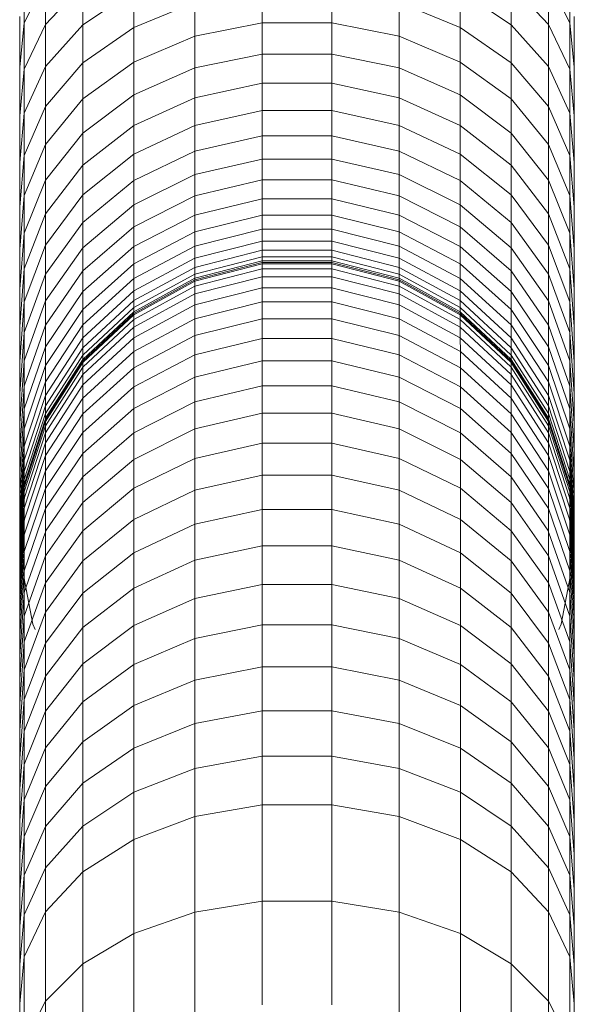
# Model space of a CAD drawing. Units: millimetres. Extents: x -3130 to 6950, y -3165 to 3963.
# Drawn here: x 4564 to 4606, y 1148 to 1223 of the extents above; entities that cross this region are included whole.
import ezdxf

# ---------------------------------------------------------------- set-up
doc = ezdxf.new("R2010")
doc.units = ezdxf.units.MM
doc.layers.add('A-GENM', color=13, linetype='Continuous', lineweight=9)
doc.layers.add('G-IMPT', color=8, linetype='Continuous', lineweight=9)

# ---------------------------------------------------------------- blocks, each defined once
blk = doc.blocks.new('D- Parallerbar - 13_DWG-421161-South')
at = {"layer": 'G-IMPT'}
for p, q in [((-301.604, 1226.5), (-301.604, 1222.847)), ((-260.092, 1226.5), (-260.092, 1222.847)), ((-299.967, 1226.055), (-301.604, 1222.847)), ((-299.967, 1226.055), (-299.967, 1222.728)), ((-297.129, 1225.737), (-299.967, 1222.728)), ((-297.129, 1225.737), (-297.129, 1222.705)), ((-283.496, 1225.362), (-283.496, 1222.854)), ((-278.2, 1225.362), (-278.2, 1222.854)), ((-261.729, 1222.728), (-264.567, 1225.737)), ((-264.567, 1225.737), (-264.567, 1222.705)), ((-260.092, 1222.847), (-261.729, 1226.055)), ((-261.729, 1226.055), (-261.729, 1222.728)), ((-293.268, 1225.269), (-297.129, 1222.705)), ((-293.268, 1225.269), (-293.268, 1222.498)), ((-264.567, 1222.705), (-268.428, 1225.269)), ((-268.428, 1225.269), (-268.428, 1222.498)), ((-288.627, 1224.387), (-293.268, 1222.498)), ((-288.627, 1224.387), (-288.627, 1221.838)), ((-268.428, 1222.498), (-273.069, 1224.387)), ((-273.069, 1224.387), (-273.069, 1221.838)), ((-301.937, 1223.332), (-301.937, 1219.481)), ((-259.759, 1223.332), (-259.759, 1219.481)), ((-301.604, 1222.847), (-301.937, 1219.481)), ((-301.604, 1222.847), (-301.604, 1219.338)), ((-299.967, 1222.728), (-301.604, 1219.338)), ((-299.967, 1222.728), (-299.967, 1219.542)), ((-297.129, 1222.705), (-299.967, 1219.542)), ((-297.129, 1222.705), (-297.129, 1219.815)), ((-293.268, 1222.498), (-297.129, 1219.815)), ((-293.268, 1222.498), (-293.268, 1219.869)), ((-283.496, 1222.854), (-288.627, 1221.838)), ((-278.2, 1222.854), (-283.496, 1222.854)), ((-283.496, 1222.854), (-283.496, 1220.485)), ((-273.069, 1221.838), (-278.2, 1222.854)), ((-278.2, 1222.854), (-278.2, 1220.485)), ((-264.567, 1219.815), (-268.428, 1222.498)), ((-268.428, 1222.498), (-268.428, 1219.869)), ((-261.729, 1219.542), (-264.567, 1222.705)), ((-264.567, 1222.705), (-264.567, 1219.815)), ((-260.092, 1219.338), (-261.729, 1222.728)), ((-261.729, 1222.728), (-261.729, 1219.542)), ((-259.759, 1219.481), (-260.092, 1222.847)), ((-260.092, 1222.847), (-260.092, 1219.338)), ((-288.627, 1221.838), (-293.268, 1219.869)), ((-288.627, 1221.838), (-288.627, 1219.429)), ((-268.428, 1219.869), (-273.069, 1221.838)), ((-273.069, 1221.838), (-273.069, 1219.429)), ((-283.496, 1220.485), (-288.627, 1219.429)), ((-278.2, 1220.485), (-283.496, 1220.485)), ((-283.496, 1220.485), (-283.496, 1218.26)), ((-273.069, 1219.429), (-278.2, 1220.485)), ((-278.2, 1220.485), (-278.2, 1218.26)), ((-301.937, 1219.481), (-301.937, 1215.781)), ((-299.967, 1219.542), (-301.604, 1215.979)), ((-297.129, 1219.815), (-299.967, 1216.505)), ((-299.967, 1219.542), (-299.967, 1216.505)), ((-293.268, 1219.869), (-297.129, 1217.072)), ((-297.129, 1219.815), (-297.129, 1217.072)), ((-293.268, 1219.869), (-293.268, 1217.386)), ((-288.627, 1219.429), (-293.268, 1217.386)), ((-288.627, 1219.429), (-288.627, 1217.168)), ((-268.428, 1217.386), (-273.069, 1219.429)), ((-273.069, 1219.429), (-273.069, 1217.168)), ((-264.567, 1217.072), (-268.428, 1219.869)), ((-268.428, 1219.869), (-268.428, 1217.386)), ((-261.729, 1216.505), (-264.567, 1219.815)), ((-264.567, 1219.815), (-264.567, 1217.072)), ((-260.092, 1215.979), (-261.729, 1219.542)), ((-261.729, 1219.542), (-261.729, 1216.505)), ((-259.759, 1219.481), (-259.759, 1215.781)), ((-301.604, 1219.338), (-301.937, 1215.781)), ((-301.604, 1219.338), (-301.604, 1215.979)), ((-259.759, 1215.781), (-260.092, 1219.338)), ((-260.092, 1219.338), (-260.092, 1215.979)), ((-283.496, 1218.26), (-288.627, 1217.168)), ((-278.2, 1218.26), (-283.496, 1218.26)), ((-283.496, 1218.26), (-283.496, 1216.186)), ((-273.069, 1217.168), (-278.2, 1218.26)), ((-278.2, 1218.26), (-278.2, 1216.186)), ((-293.268, 1217.386), (-297.129, 1214.481)), ((-293.268, 1217.386), (-293.268, 1215.053)), ((-288.627, 1217.168), (-293.268, 1215.053)), ((-288.627, 1217.168), (-288.627, 1215.06)), ((-268.428, 1215.053), (-273.069, 1217.168)), ((-273.069, 1217.168), (-273.069, 1215.06)), ((-264.567, 1214.481), (-268.428, 1217.386)), ((-268.428, 1217.386), (-268.428, 1215.053)), ((-299.967, 1216.505), (-301.604, 1212.776)), ((-297.129, 1217.072), (-299.967, 1213.622)), ((-299.967, 1216.505), (-299.967, 1213.622)), ((-297.129, 1217.072), (-297.129, 1214.481)), ((-261.729, 1213.622), (-264.567, 1217.072)), ((-264.567, 1217.072), (-264.567, 1214.481)), ((-260.092, 1212.776), (-261.729, 1216.505)), ((-261.729, 1216.505), (-261.729, 1213.622)), ((-301.604, 1215.979), (-301.937, 1212.24)), ((-301.937, 1215.781), (-301.937, 1212.24)), ((-301.604, 1215.979), (-301.604, 1212.776)), ((-283.496, 1216.186), (-288.627, 1215.06)), ((-278.2, 1216.186), (-283.496, 1216.186)), ((-283.496, 1216.186), (-283.496, 1214.267)), ((-273.069, 1215.06), (-278.2, 1216.186)), ((-278.2, 1216.186), (-278.2, 1214.267)), ((-259.759, 1212.24), (-260.092, 1215.979)), ((-260.092, 1215.979), (-260.092, 1212.776)), ((-259.759, 1215.781), (-259.759, 1212.24)), ((-293.268, 1215.053), (-297.129, 1212.048)), ((-288.627, 1215.06), (-293.268, 1212.879)), ((-293.268, 1215.053), (-293.268, 1212.879)), ((-288.627, 1215.06), (-288.627, 1213.109)), ((-268.428, 1212.879), (-273.069, 1215.06)), ((-273.069, 1215.06), (-273.069, 1213.109)), ((-264.567, 1212.049), (-268.428, 1215.053)), ((-268.428, 1215.053), (-268.428, 1212.879)), ((-297.129, 1214.481), (-299.967, 1210.899)), ((-297.129, 1214.481), (-297.129, 1212.048)), ((-283.496, 1214.267), (-288.627, 1213.109)), ((-278.2, 1214.267), (-283.496, 1214.267)), ((-283.496, 1214.267), (-283.496, 1212.508)), ((-273.069, 1213.109), (-278.2, 1214.267)), ((-278.2, 1214.267), (-278.2, 1212.508)), ((-261.729, 1210.899), (-264.567, 1214.481)), ((-264.567, 1214.481), (-264.567, 1212.049)), ((-299.967, 1213.622), (-301.604, 1209.736)), ((-299.967, 1213.622), (-299.967, 1210.899)), ((-260.092, 1209.736), (-261.729, 1213.622)), ((-261.729, 1213.622), (-261.729, 1210.899)), ((-301.604, 1212.776), (-301.937, 1208.863)), ((-301.604, 1212.776), (-301.604, 1209.736)), ((-293.268, 1212.879), (-297.129, 1209.78)), ((-288.627, 1213.109), (-293.268, 1210.867)), ((-293.268, 1212.879), (-293.268, 1210.867)), ((-288.627, 1213.109), (-288.627, 1211.321)), ((-268.428, 1210.867), (-273.069, 1213.109)), ((-273.069, 1213.109), (-273.069, 1211.321)), ((-264.567, 1209.78), (-268.428, 1212.879)), ((-268.428, 1212.879), (-268.428, 1210.867)), ((-259.759, 1208.863), (-260.092, 1212.776)), ((-260.092, 1212.776), (-260.092, 1209.736)), ((-301.937, 1212.24), (-301.937, 1208.863)), ((-297.129, 1212.048), (-299.967, 1208.342)), ((-297.129, 1212.048), (-297.129, 1209.78)), ((-283.496, 1212.508), (-288.627, 1211.321)), ((-278.2, 1212.508), (-283.496, 1212.508)), ((-283.496, 1212.508), (-283.496, 1210.914)), ((-273.069, 1211.321), (-278.2, 1212.508)), ((-278.2, 1212.508), (-278.2, 1210.914)), ((-261.729, 1208.342), (-264.567, 1212.049)), ((-264.567, 1212.049), (-264.567, 1209.78)), ((-259.759, 1212.24), (-259.759, 1208.863)), ((-288.627, 1211.321), (-293.268, 1209.022)), ((-288.627, 1211.321), (-288.626, 1209.7)), ((-268.428, 1209.022), (-273.069, 1211.321)), ((-273.069, 1211.321), (-273.069, 1209.7)), ((-299.967, 1210.899), (-301.604, 1206.864)), ((-299.967, 1210.899), (-299.967, 1208.342)), ((-293.268, 1210.867), (-297.129, 1207.68)), ((-293.268, 1210.867), (-293.268, 1209.022)), ((-283.496, 1210.914), (-288.626, 1209.7)), ((-278.2, 1210.914), (-283.496, 1210.914)), ((-283.496, 1210.914), (-283.496, 1209.489)), ((-273.069, 1209.7), (-278.2, 1210.914)), ((-278.2, 1210.914), (-278.2, 1209.489)), ((-264.567, 1207.68), (-268.428, 1210.867)), ((-268.428, 1210.867), (-268.428, 1209.022)), ((-260.092, 1206.864), (-261.729, 1210.899)), ((-261.729, 1210.899), (-261.729, 1208.342)), ((-301.604, 1209.736), (-301.937, 1205.658)), ((-301.604, 1209.736), (-301.604, 1206.864)), ((-297.129, 1209.78), (-299.967, 1205.957)), ((-297.129, 1209.78), (-297.129, 1207.68)), ((-288.626, 1209.7), (-293.268, 1207.35)), ((-288.626, 1209.7), (-288.626, 1208.252)), ((-268.428, 1207.35), (-273.069, 1209.7)), ((-273.069, 1209.7), (-273.069, 1208.252)), ((-261.729, 1205.957), (-264.567, 1209.78)), ((-264.567, 1209.78), (-264.567, 1207.68)), ((-259.759, 1205.658), (-260.092, 1209.736)), ((-260.092, 1209.736), (-260.092, 1206.864)), ((-293.268, 1209.022), (-297.129, 1205.755)), ((-293.268, 1209.022), (-293.268, 1207.35)), ((-283.496, 1209.489), (-288.626, 1208.252)), ((-278.2, 1209.489), (-283.496, 1209.489)), ((-283.496, 1209.489), (-283.496, 1208.239)), ((-273.069, 1208.252), (-278.2, 1209.489)), ((-278.2, 1209.489), (-278.199, 1208.239)), ((-264.567, 1205.755), (-268.428, 1209.022)), ((-268.428, 1209.022), (-268.428, 1207.35)), ((-301.937, 1208.863), (-301.937, 1205.658)), ((-299.967, 1208.342), (-301.604, 1204.167)), ((-299.967, 1208.342), (-299.967, 1205.957)), ((-288.626, 1208.252), (-293.268, 1205.855)), ((-288.626, 1208.252), (-288.626, 1206.98)), ((-283.496, 1208.239), (-288.626, 1206.98)), ((-278.199, 1208.239), (-283.496, 1208.239)), ((-283.496, 1208.239), (-283.496, 1207.167)), ((-273.069, 1206.98), (-278.199, 1208.239)), ((-278.199, 1208.239), (-278.199, 1207.167)), ((-268.428, 1205.855), (-273.069, 1208.252)), ((-273.069, 1208.252), (-273.069, 1206.98)), ((-260.092, 1204.167), (-261.729, 1208.342)), ((-261.729, 1208.342), (-261.729, 1205.957)), ((-259.759, 1208.863), (-259.759, 1205.658)), ((-297.129, 1207.68), (-299.967, 1203.75)), ((-297.129, 1207.68), (-297.129, 1205.755)), ((-261.729, 1203.75), (-264.567, 1207.68)), ((-264.567, 1207.68), (-264.567, 1205.755)), ((-301.604, 1206.864), (-301.937, 1202.63)), ((-301.604, 1206.864), (-301.604, 1204.167)), ((-293.268, 1207.35), (-297.129, 1204.01)), ((-293.268, 1207.35), (-293.268, 1205.855)), ((-288.626, 1206.98), (-293.268, 1204.543)), ((-283.496, 1207.167), (-288.626, 1205.891)), ((-288.626, 1206.98), (-288.626, 1205.891)), ((-278.199, 1207.167), (-283.496, 1207.167)), ((-283.496, 1207.167), (-283.496, 1206.278)), ((-273.069, 1205.891), (-278.199, 1207.167)), ((-278.199, 1207.167), (-278.199, 1206.278)), ((-268.428, 1204.543), (-273.069, 1206.98)), ((-273.069, 1206.98), (-273.069, 1205.891)), ((-264.567, 1204.01), (-268.428, 1207.35)), ((-268.428, 1207.35), (-268.428, 1205.855)), ((-259.759, 1202.63), (-260.092, 1206.864)), ((-260.092, 1206.864), (-260.092, 1204.167)), ((-299.967, 1205.957), (-301.604, 1201.651)), ((-299.967, 1205.957), (-299.967, 1203.75)), ((-283.496, 1206.278), (-288.626, 1204.987)), ((-278.199, 1206.278), (-283.496, 1206.278)), ((-283.496, 1206.278), (-283.496, 1205.578)), ((-273.069, 1204.987), (-278.199, 1206.278)), ((-278.199, 1206.278), (-278.199, 1205.578)), ((-260.092, 1201.652), (-261.729, 1205.957)), ((-261.729, 1205.957), (-261.729, 1203.75)), ((-301.937, 1205.658), (-301.937, 1202.63)), ((-297.129, 1205.755), (-299.967, 1201.725)), ((-293.268, 1205.855), (-297.129, 1202.45)), ((-297.129, 1205.755), (-297.129, 1204.01)), ((-288.626, 1205.891), (-293.268, 1203.419)), ((-293.268, 1205.855), (-293.268, 1204.543)), ((-288.626, 1205.891), (-288.626, 1204.987)), ((-283.496, 1205.578), (-288.626, 1204.275)), ((-278.199, 1205.578), (-283.496, 1205.578)), ((-283.496, 1205.578), (-283.496, 1205.071)), ((-273.069, 1204.275), (-278.199, 1205.578)), ((-278.199, 1205.578), (-278.199, 1205.071)), ((-268.428, 1203.419), (-273.069, 1205.891)), ((-273.069, 1205.891), (-273.069, 1204.987)), ((-264.567, 1202.45), (-268.428, 1205.855)), ((-268.428, 1205.855), (-268.428, 1204.543)), ((-261.729, 1201.725), (-264.567, 1205.755)), ((-264.567, 1205.755), (-264.567, 1204.01)), ((-259.759, 1205.658), (-259.759, 1202.63)), ((-293.268, 1204.543), (-297.129, 1201.08)), ((-288.626, 1204.987), (-293.268, 1202.487)), ((-293.268, 1204.543), (-293.268, 1203.419)), ((-283.496, 1205.071), (-288.626, 1203.76)), ((-288.626, 1204.987), (-288.626, 1204.275)), ((-283.496, 1204.763), (-288.626, 1203.447)), ((-283.495, 1204.652), (-288.625, 1203.335)), ((-283.495, 1204.534), (-288.625, 1203.217)), ((-278.199, 1205.071), (-283.496, 1205.071)), ((-283.496, 1205.071), (-283.496, 1204.763)), ((-278.199, 1204.763), (-283.496, 1204.763)), ((-283.496, 1204.763), (-283.496, 1204.652)), ((-278.198, 1204.652), (-283.495, 1204.652)), ((-283.495, 1204.652), (-283.495, 1204.534)), ((-278.198, 1204.534), (-283.495, 1204.534)), ((-283.495, 1204.534), (-283.495, 1204.166)), ((-273.069, 1203.76), (-278.199, 1205.071)), ((-278.199, 1205.071), (-278.199, 1204.763)), ((-273.069, 1203.447), (-278.199, 1204.763)), ((-278.199, 1204.763), (-278.199, 1204.652)), ((-273.068, 1203.335), (-278.198, 1204.652)), ((-278.198, 1204.652), (-278.198, 1204.534)), ((-273.068, 1203.217), (-278.198, 1204.534)), ((-278.198, 1204.534), (-278.198, 1204.166)), ((-268.428, 1202.487), (-273.069, 1204.987)), ((-273.069, 1204.987), (-273.069, 1204.275)), ((-264.567, 1201.08), (-268.428, 1204.543)), ((-268.428, 1204.543), (-268.428, 1203.419)), ((-301.604, 1204.167), (-301.937, 1199.786)), ((-301.604, 1204.167), (-301.604, 1201.651)), ((-299.967, 1203.75), (-301.604, 1199.322)), ((-297.129, 1204.01), (-299.967, 1199.89)), ((-299.967, 1203.75), (-299.967, 1201.725)), ((-297.129, 1204.01), (-297.129, 1202.45)), ((-288.626, 1204.275), (-293.268, 1201.752)), ((-288.626, 1203.76), (-293.268, 1201.221)), ((-288.626, 1204.275), (-288.626, 1203.76)), ((-288.626, 1203.76), (-288.626, 1203.447)), ((-283.495, 1204.166), (-288.625, 1202.854)), ((-278.198, 1204.166), (-283.495, 1204.166)), ((-283.495, 1204.166), (-283.495, 1203.561)), ((-273.068, 1202.854), (-278.198, 1204.166)), ((-278.198, 1204.166), (-278.198, 1203.561)), ((-268.428, 1201.752), (-273.069, 1204.275)), ((-273.069, 1204.275), (-273.069, 1203.76)), ((-268.428, 1201.221), (-273.069, 1203.76)), ((-273.069, 1203.76), (-273.069, 1203.447)), ((-261.728, 1199.89), (-264.567, 1204.01)), ((-264.567, 1204.01), (-264.567, 1202.45)), ((-260.092, 1199.323), (-261.729, 1203.75)), ((-261.729, 1203.75), (-261.729, 1201.725)), ((-259.759, 1199.786), (-260.092, 1204.167)), ((-260.092, 1204.167), (-260.092, 1201.652)), ((-293.268, 1203.419), (-297.129, 1199.906)), ((-288.626, 1203.447), (-293.268, 1200.898)), ((-293.268, 1203.419), (-293.268, 1202.487)), ((-288.625, 1203.335), (-293.267, 1200.783)), ((-288.625, 1203.217), (-293.267, 1200.668)), ((-288.626, 1203.447), (-288.626, 1203.335)), ((-283.495, 1203.561), (-288.625, 1202.255)), ((-288.625, 1203.335), (-288.625, 1203.217)), ((-288.625, 1203.217), (-288.625, 1202.854)), ((-278.198, 1203.561), (-283.495, 1203.561)), ((-283.495, 1203.561), (-283.495, 1202.723)), ((-273.068, 1202.255), (-278.198, 1203.561)), ((-278.198, 1203.561), (-278.198, 1202.723)), ((-268.428, 1200.898), (-273.069, 1203.447)), ((-273.069, 1203.447), (-273.069, 1203.335)), ((-268.427, 1200.783), (-273.068, 1203.335)), ((-273.068, 1203.335), (-273.068, 1203.217)), ((-268.427, 1200.668), (-273.068, 1203.217)), ((-273.068, 1203.217), (-273.068, 1202.854)), ((-264.567, 1199.907), (-268.428, 1203.419)), ((-268.428, 1203.419), (-268.428, 1202.487)), ((-301.937, 1202.63), (-301.937, 1199.786)), ((-297.129, 1202.45), (-299.967, 1198.249)), ((-293.268, 1202.487), (-297.129, 1198.934)), ((-297.129, 1202.45), (-297.129, 1201.08)), ((-293.268, 1202.487), (-293.268, 1201.752)), ((-288.625, 1202.854), (-293.267, 1200.312)), ((-288.625, 1202.255), (-293.267, 1199.725)), ((-288.625, 1202.854), (-288.625, 1202.255)), ((-283.495, 1202.723), (-288.625, 1201.426)), ((-288.625, 1202.255), (-288.625, 1201.426)), ((-278.198, 1202.723), (-283.495, 1202.723)), ((-283.495, 1202.723), (-283.495, 1201.659)), ((-273.068, 1201.426), (-278.198, 1202.723)), ((-278.198, 1202.723), (-278.198, 1201.659)), ((-268.427, 1200.312), (-273.068, 1202.854)), ((-273.068, 1202.854), (-273.068, 1202.255)), ((-268.427, 1199.725), (-273.068, 1202.255)), ((-273.068, 1202.255), (-273.068, 1201.426)), ((-264.567, 1198.934), (-268.428, 1202.487)), ((-268.428, 1202.487), (-268.428, 1201.752)), ((-261.728, 1198.249), (-264.567, 1202.45)), ((-264.567, 1202.45), (-264.567, 1201.08)), ((-259.759, 1202.63), (-259.759, 1199.786)), ((-301.604, 1201.651), (-301.937, 1197.133)), ((-299.967, 1201.725), (-301.604, 1197.187)), ((-301.604, 1201.651), (-301.604, 1199.322)), ((-299.967, 1201.725), (-299.967, 1199.89)), ((-293.268, 1201.752), (-297.129, 1198.167)), ((-293.268, 1201.752), (-293.268, 1201.221)), ((-288.625, 1201.426), (-293.267, 1198.914)), ((-283.495, 1201.659), (-288.625, 1200.374)), ((-288.625, 1201.426), (-288.625, 1200.374)), ((-278.198, 1201.659), (-283.495, 1201.659)), ((-283.495, 1201.659), (-283.495, 1200.376)), ((-273.068, 1200.374), (-278.198, 1201.659)), ((-278.198, 1201.659), (-278.198, 1200.376)), ((-268.427, 1198.914), (-273.068, 1201.426)), ((-273.068, 1201.426), (-273.068, 1200.374)), ((-264.567, 1198.167), (-268.428, 1201.752)), ((-268.428, 1201.752), (-268.428, 1201.221)), ((-260.092, 1197.187), (-261.729, 1201.725)), ((-261.729, 1201.725), (-261.728, 1199.89)), ((-259.759, 1197.133), (-260.092, 1201.652)), ((-260.092, 1201.652), (-260.092, 1199.323)), ((-297.129, 1201.08), (-299.967, 1196.809)), ((-293.268, 1201.221), (-297.129, 1197.612)), ((-297.129, 1201.08), (-297.129, 1199.906)), ((-293.268, 1200.898), (-297.129, 1197.275)), ((-293.267, 1200.783), (-297.128, 1197.157)), ((-293.267, 1200.668), (-297.128, 1197.044)), ((-293.268, 1201.221), (-293.268, 1200.898)), ((-293.268, 1200.898), (-293.268, 1200.783)), ((-293.267, 1200.783), (-293.267, 1200.668)), ((-293.267, 1200.668), (-293.267, 1200.312)), ((-264.567, 1197.612), (-268.428, 1201.221)), ((-268.428, 1201.221), (-268.428, 1200.898)), ((-264.567, 1197.275), (-268.428, 1200.898)), ((-268.428, 1200.898), (-268.428, 1200.783)), ((-264.565, 1197.157), (-268.427, 1200.783)), ((-268.427, 1200.783), (-268.427, 1200.668)), ((-264.565, 1197.044), (-268.427, 1200.668)), ((-268.427, 1200.668), (-268.427, 1200.312)), ((-261.728, 1196.809), (-264.567, 1201.08)), ((-264.567, 1201.08), (-264.567, 1199.907)), ((-293.267, 1200.312), (-297.128, 1196.699)), ((-288.625, 1200.374), (-293.267, 1197.884)), ((-293.267, 1200.312), (-293.267, 1199.725)), ((-283.495, 1200.376), (-288.625, 1199.104)), ((-288.625, 1200.374), (-288.625, 1199.104)), ((-278.198, 1200.376), (-283.495, 1200.376)), ((-283.495, 1200.376), (-283.495, 1198.88)), ((-273.068, 1199.104), (-278.198, 1200.376)), ((-278.198, 1200.376), (-278.198, 1198.88)), ((-268.426, 1197.884), (-273.068, 1200.374)), ((-273.068, 1200.374), (-273.068, 1199.104)), ((-264.565, 1196.699), (-268.427, 1200.312)), ((-268.427, 1200.312), (-268.427, 1199.725)), ((-301.937, 1199.786), (-301.937, 1197.133)), ((-301.604, 1199.322), (-301.937, 1194.677)), ((-299.967, 1199.89), (-301.604, 1195.25)), ((-301.604, 1199.322), (-301.604, 1197.187)), ((-297.129, 1199.906), (-299.967, 1195.574)), ((-299.967, 1199.89), (-299.967, 1198.249)), ((-297.129, 1199.906), (-297.129, 1198.934)), ((-293.267, 1199.725), (-297.128, 1196.131)), ((-293.267, 1199.725), (-293.267, 1198.914)), ((-264.565, 1196.131), (-268.427, 1199.725)), ((-268.427, 1199.725), (-268.427, 1198.914)), ((-261.728, 1195.574), (-264.567, 1199.907)), ((-264.567, 1199.907), (-264.567, 1198.934)), ((-260.092, 1195.25), (-261.728, 1199.89)), ((-261.728, 1199.89), (-261.728, 1198.249)), ((-259.759, 1194.677), (-260.092, 1199.323)), ((-260.092, 1199.323), (-260.092, 1197.187)), ((-259.759, 1199.786), (-259.759, 1197.133)), ((-297.129, 1198.934), (-299.967, 1194.551)), ((-297.129, 1198.934), (-297.129, 1198.167)), ((-293.267, 1198.914), (-297.128, 1195.345)), ((-288.625, 1199.104), (-293.267, 1196.642)), ((-293.267, 1198.914), (-293.267, 1197.884)), ((-288.625, 1199.104), (-288.625, 1197.625)), ((-283.495, 1198.88), (-288.625, 1197.625)), ((-278.198, 1198.88), (-283.495, 1198.88)), ((-283.495, 1198.88), (-283.495, 1197.18)), ((-273.068, 1197.625), (-278.198, 1198.88)), ((-278.198, 1198.88), (-278.198, 1197.18)), ((-268.426, 1196.642), (-273.068, 1199.104)), ((-273.068, 1199.104), (-273.068, 1197.625)), ((-264.565, 1195.345), (-268.427, 1198.914)), ((-268.427, 1198.914), (-268.426, 1197.884)), ((-261.728, 1194.551), (-264.567, 1198.934)), ((-264.567, 1198.934), (-264.567, 1198.167)), ((-299.967, 1198.249), (-301.604, 1193.518)), ((-299.967, 1198.249), (-299.967, 1196.809)), ((-297.129, 1198.167), (-299.967, 1193.745)), ((-297.129, 1198.167), (-297.129, 1197.612)), ((-293.267, 1197.884), (-297.128, 1194.346)), ((-293.267, 1197.884), (-293.267, 1196.642)), ((-264.565, 1194.346), (-268.426, 1197.884)), ((-268.426, 1197.884), (-268.426, 1196.642)), ((-261.728, 1193.745), (-264.567, 1198.167)), ((-264.567, 1198.167), (-264.567, 1197.612)), ((-260.092, 1193.518), (-261.728, 1198.249)), ((-261.728, 1198.249), (-261.728, 1196.809)), ((-301.604, 1197.187), (-301.937, 1192.424)), ((-301.937, 1197.133), (-301.937, 1194.677)), ((-301.604, 1197.187), (-301.604, 1195.25)), ((-297.129, 1197.612), (-299.967, 1193.162)), ((-297.129, 1197.275), (-299.967, 1192.807)), ((-297.129, 1197.157), (-299.967, 1192.685)), ((-297.128, 1197.157), (-299.966, 1192.685)), ((-297.128, 1197.044), (-299.966, 1192.576)), ((-297.129, 1197.612), (-297.129, 1197.275)), ((-297.129, 1197.275), (-297.129, 1197.157)), ((-297.128, 1197.157), (-297.128, 1197.044)), ((-297.128, 1197.044), (-297.128, 1196.699)), ((-288.625, 1197.625), (-293.267, 1195.194)), ((-288.625, 1197.625), (-288.625, 1195.943)), ((-283.495, 1197.18), (-288.625, 1195.943)), ((-278.198, 1197.18), (-283.495, 1197.18)), ((-283.495, 1197.18), (-283.495, 1195.28)), ((-273.068, 1195.943), (-278.198, 1197.18)), ((-278.198, 1197.18), (-278.198, 1195.28)), ((-268.426, 1195.194), (-273.068, 1197.625)), ((-273.068, 1197.625), (-273.068, 1195.943)), ((-261.728, 1193.162), (-264.567, 1197.612)), ((-264.567, 1197.612), (-264.567, 1197.275)), ((-261.728, 1192.807), (-264.567, 1197.275)), ((-264.567, 1197.275), (-264.567, 1197.157)), ((-261.728, 1192.685), (-264.567, 1197.157)), ((-261.727, 1192.685), (-264.565, 1197.157)), ((-264.565, 1197.157), (-264.565, 1197.044)), ((-261.727, 1192.576), (-264.565, 1197.044)), ((-264.565, 1197.044), (-264.565, 1196.699)), ((-259.759, 1192.424), (-260.092, 1197.187)), ((-260.092, 1197.187), (-260.092, 1195.25)), ((-259.759, 1197.133), (-259.759, 1194.677)), ((-299.967, 1196.809), (-301.604, 1191.998)), ((-299.967, 1196.809), (-299.967, 1195.574)), ((-297.128, 1196.699), (-299.966, 1192.244)), ((-297.128, 1196.699), (-297.128, 1196.131)), ((-293.267, 1196.642), (-297.128, 1193.143)), ((-293.267, 1196.642), (-293.267, 1195.194)), ((-264.565, 1193.143), (-268.426, 1196.642)), ((-268.426, 1196.642), (-268.426, 1195.194)), ((-261.727, 1192.244), (-264.565, 1196.699)), ((-264.565, 1196.699), (-264.565, 1196.131)), ((-260.092, 1191.998), (-261.728, 1196.809)), ((-261.728, 1196.809), (-261.728, 1195.574)), ((-299.967, 1195.574), (-301.604, 1190.695)), ((-299.967, 1195.574), (-299.967, 1194.551)), ((-297.128, 1196.131), (-299.966, 1191.698)), ((-297.128, 1196.131), (-297.128, 1195.345)), ((-288.625, 1195.943), (-293.267, 1193.548)), ((-288.625, 1195.943), (-288.625, 1194.064)), ((-268.426, 1193.548), (-273.068, 1195.943)), ((-273.068, 1195.943), (-273.068, 1194.064)), ((-261.727, 1191.698), (-264.565, 1196.131)), ((-264.565, 1196.131), (-264.565, 1195.345)), ((-260.092, 1190.695), (-261.728, 1195.574)), ((-261.728, 1195.574), (-261.728, 1194.551)), ((-301.604, 1195.25), (-301.937, 1190.38)), ((-301.937, 1194.677), (-301.937, 1192.424)), ((-301.604, 1195.25), (-301.604, 1193.518)), ((-297.128, 1195.345), (-299.966, 1190.942)), ((-297.128, 1195.345), (-297.128, 1194.346)), ((-293.267, 1195.194), (-297.128, 1191.739)), ((-293.267, 1195.194), (-293.267, 1193.548)), ((-283.495, 1195.28), (-288.625, 1194.064)), ((-278.198, 1195.28), (-283.495, 1195.28)), ((-283.495, 1195.28), (-283.495, 1193.196)), ((-273.068, 1194.064), (-278.198, 1195.28)), ((-278.198, 1195.28), (-278.198, 1193.196)), ((-264.565, 1191.739), (-268.426, 1195.194)), ((-268.426, 1195.194), (-268.426, 1193.548)), ((-261.727, 1190.942), (-264.565, 1195.345)), ((-264.565, 1195.345), (-264.565, 1194.346)), ((-259.759, 1190.38), (-260.092, 1195.25)), ((-260.092, 1195.25), (-260.092, 1193.518)), ((-259.759, 1194.677), (-259.759, 1192.424)), ((-299.967, 1194.551), (-301.604, 1189.615)), ((-299.967, 1194.551), (-299.967, 1193.745)), ((-297.128, 1194.346), (-299.966, 1189.983)), ((-297.128, 1194.346), (-297.128, 1193.143)), ((-288.625, 1194.064), (-293.267, 1191.709)), ((-288.625, 1194.064), (-288.625, 1192.002)), ((-268.426, 1191.709), (-273.068, 1194.064)), ((-273.068, 1194.064), (-273.068, 1192.002)), ((-261.727, 1189.983), (-264.565, 1194.346)), ((-264.565, 1194.346), (-264.565, 1193.143)), ((-260.092, 1189.615), (-261.728, 1194.551)), ((-261.728, 1194.551), (-261.728, 1193.745)), ((-301.604, 1193.518), (-301.937, 1188.553)), ((-299.967, 1193.745), (-301.604, 1188.764)), ((-301.604, 1193.518), (-301.604, 1191.998)), ((-299.967, 1193.745), (-299.967, 1193.162)), ((-293.267, 1193.548), (-297.128, 1190.144)), ((-293.267, 1193.548), (-293.267, 1191.709)), ((-283.495, 1193.196), (-288.625, 1192.002)), ((-278.198, 1193.196), (-283.495, 1193.196)), ((-283.495, 1193.196), (-283.495, 1190.928)), ((-273.068, 1192.002), (-278.198, 1193.196)), ((-278.198, 1193.196), (-278.198, 1190.928)), ((-264.565, 1190.144), (-268.426, 1193.548)), ((-268.426, 1193.548), (-268.426, 1191.709)), ((-260.092, 1188.764), (-261.728, 1193.745)), ((-261.728, 1193.745), (-261.728, 1193.162)), ((-259.759, 1188.553), (-260.092, 1193.518)), ((-260.092, 1193.518), (-260.092, 1191.998)), ((-299.967, 1193.162), (-301.604, 1188.149)), ((-300.007, 1192.685), (-301.604, 1187.775)), ((-299.966, 1192.685), (-301.603, 1187.648)), ((-299.966, 1192.576), (-301.603, 1187.542)), ((-299.967, 1193.162), (-299.967, 1192.807)), ((-299.967, 1192.807), (-299.967, 1192.685)), ((-299.967, 1192.685), (-299.966, 1192.685)), ((-297.128, 1193.143), (-299.966, 1188.827)), ((-299.966, 1192.685), (-299.966, 1192.576)), ((-299.966, 1192.576), (-299.966, 1192.244)), ((-297.128, 1193.143), (-297.128, 1191.739)), ((-261.727, 1188.827), (-264.565, 1193.143)), ((-264.565, 1193.143), (-264.565, 1191.739)), ((-260.092, 1188.149), (-261.728, 1193.162)), ((-261.728, 1193.162), (-261.728, 1192.807)), ((-261.728, 1192.807), (-261.728, 1192.685)), ((-261.728, 1192.685), (-261.727, 1192.685)), ((-260.091, 1187.648), (-261.727, 1192.685)), ((-261.727, 1192.685), (-261.727, 1192.576)), ((-260.091, 1187.542), (-261.727, 1192.576)), ((-261.727, 1192.576), (-261.727, 1192.244)), ((-260.092, 1187.775), (-261.689, 1192.685)), ((-301.937, 1192.424), (-301.937, 1190.38)), ((-301.604, 1191.998), (-301.937, 1186.949)), ((-301.604, 1191.998), (-301.604, 1190.695)), ((-299.966, 1192.244), (-301.603, 1187.225)), ((-299.966, 1191.698), (-301.603, 1186.704)), ((-299.966, 1192.244), (-299.966, 1191.698)), ((-297.128, 1191.739), (-299.966, 1187.479)), ((-299.966, 1191.698), (-299.966, 1190.942)), ((-297.128, 1191.739), (-297.128, 1190.144)), ((-293.267, 1191.709), (-297.128, 1188.361)), ((-288.625, 1192.002), (-293.267, 1189.689)), ((-293.267, 1191.709), (-293.267, 1189.689)), ((-288.625, 1192.002), (-288.625, 1189.758)), ((-268.426, 1189.689), (-273.068, 1192.002)), ((-273.068, 1192.002), (-273.068, 1189.758)), ((-264.565, 1188.361), (-268.426, 1191.709)), ((-268.426, 1191.709), (-268.426, 1189.689)), ((-261.727, 1187.479), (-264.565, 1191.739)), ((-264.565, 1191.739), (-264.565, 1190.144)), ((-260.091, 1187.225), (-261.727, 1192.244)), ((-261.727, 1192.244), (-261.727, 1191.698)), ((-260.091, 1186.704), (-261.727, 1191.698)), ((-261.727, 1191.698), (-261.727, 1190.942)), ((-259.759, 1186.949), (-260.092, 1191.998)), ((-260.092, 1191.998), (-260.092, 1190.695)), ((-259.759, 1192.424), (-259.759, 1190.38)), ((-299.966, 1190.942), (-301.603, 1185.983)), ((-299.966, 1190.942), (-299.966, 1189.983)), ((-260.091, 1185.983), (-261.727, 1190.942)), ((-261.727, 1190.942), (-261.727, 1189.983)), ((-301.604, 1190.695), (-301.937, 1185.574)), ((-301.937, 1190.38), (-301.937, 1188.553)), ((-301.604, 1190.695), (-301.604, 1189.615)), ((-283.495, 1190.928), (-288.625, 1189.758)), ((-278.198, 1190.928), (-283.495, 1190.928)), ((-283.495, 1190.928), (-283.495, 1188.485)), ((-273.068, 1189.758), (-278.198, 1190.928)), ((-278.198, 1190.928), (-278.198, 1188.485)), ((-259.759, 1185.574), (-260.092, 1190.695)), ((-260.092, 1190.695), (-260.092, 1189.615)), ((-259.759, 1190.38), (-259.759, 1188.553)), ((-301.604, 1189.615), (-301.937, 1184.434)), ((-301.604, 1189.615), (-301.604, 1188.764)), ((-299.966, 1189.983), (-301.603, 1185.068)), ((-297.128, 1190.144), (-299.966, 1185.945)), ((-299.966, 1189.983), (-299.966, 1188.827)), ((-297.128, 1190.144), (-297.128, 1188.361)), ((-293.267, 1189.689), (-297.128, 1186.402)), ((-288.625, 1189.758), (-293.267, 1187.491)), ((-293.267, 1189.689), (-293.267, 1187.491)), ((-288.625, 1189.758), (-288.625, 1187.34)), ((-268.426, 1187.492), (-273.068, 1189.758)), ((-273.068, 1189.758), (-273.068, 1187.34)), ((-264.565, 1186.402), (-268.426, 1189.689)), ((-268.426, 1189.689), (-268.426, 1187.492)), ((-261.727, 1185.945), (-264.565, 1190.144)), ((-264.565, 1190.144), (-264.565, 1188.361)), ((-260.091, 1185.068), (-261.727, 1189.983)), ((-261.727, 1189.983), (-261.727, 1188.827)), ((-259.759, 1184.434), (-260.092, 1189.615)), ((-260.092, 1189.615), (-260.092, 1188.764)), ((-301.604, 1188.764), (-301.604, 1188.149)), ((-299.966, 1188.827), (-301.603, 1183.965)), ((-299.966, 1188.827), (-299.966, 1187.479)), ((-260.091, 1183.965), (-261.727, 1188.827)), ((-261.727, 1188.827), (-261.727, 1187.479)), ((-260.092, 1188.764), (-260.092, 1188.149)), ((-301.937, 1188.553), (-301.937, 1186.949)), ((-301.643, 1188.149), (-301.937, 1183.537)), ((-301.604, 1188.149), (-301.604, 1187.775)), ((-297.128, 1188.361), (-299.966, 1184.232)), ((-297.128, 1188.361), (-297.128, 1186.402)), ((-283.495, 1188.485), (-288.625, 1187.34)), ((-278.198, 1188.485), (-283.495, 1188.485)), ((-283.495, 1188.485), (-283.495, 1185.877)), ((-273.068, 1187.34), (-278.198, 1188.485)), ((-278.198, 1188.485), (-278.198, 1185.877)), ((-261.727, 1184.232), (-264.565, 1188.361)), ((-264.565, 1188.361), (-264.565, 1186.402)), ((-260.092, 1188.149), (-260.092, 1187.775)), ((-259.759, 1183.537), (-260.053, 1188.149)), ((-259.759, 1188.553), (-259.759, 1186.949)), ((-301.628, 1187.775), (-301.937, 1182.888)), ((-301.631, 1187.225), (-301.937, 1182.361)), ((-301.639, 1187.225), (-301.937, 1182.494)), ((-301.603, 1187.648), (-301.935, 1182.361)), ((-301.623, 1187.225), (-301.935, 1182.26)), ((-301.736, 1187.564), (-301.561, 1186.704)), ((-301.604, 1187.775), (-301.604, 1187.648)), ((-301.604, 1187.648), (-301.603, 1187.648)), ((-301.603, 1187.648), (-301.603, 1187.542)), ((-301.603, 1187.542), (-301.603, 1187.225)), ((-299.966, 1187.479), (-301.603, 1182.679)), ((-301.603, 1187.225), (-301.603, 1186.704)), ((-299.966, 1187.479), (-299.966, 1185.945)), ((-293.267, 1187.491), (-297.128, 1184.271)), ((-293.267, 1187.491), (-293.267, 1185.123)), ((-288.625, 1187.34), (-293.267, 1185.123)), ((-288.625, 1187.34), (-288.625, 1184.76)), ((-268.426, 1185.123), (-273.068, 1187.34)), ((-273.068, 1187.34), (-273.068, 1184.76)), ((-264.565, 1184.271), (-268.426, 1187.492)), ((-268.426, 1187.492), (-268.426, 1185.123)), ((-260.091, 1182.679), (-261.727, 1187.479)), ((-261.727, 1187.479), (-261.727, 1185.945)), ((-260.135, 1186.704), (-259.96, 1187.564)), ((-260.092, 1187.775), (-260.092, 1187.648)), ((-260.092, 1187.648), (-260.091, 1187.648)), ((-259.758, 1182.361), (-260.091, 1187.648)), ((-260.091, 1187.648), (-260.091, 1187.542)), ((-260.091, 1187.542), (-260.091, 1187.225)), ((-260.091, 1187.225), (-260.091, 1186.704)), ((-259.758, 1182.26), (-260.071, 1187.225)), ((-259.759, 1182.888), (-260.068, 1187.775)), ((-259.759, 1182.361), (-260.065, 1187.225)), ((-259.759, 1182.494), (-260.057, 1187.225)), ((-301.937, 1186.949), (-301.937, 1185.574)), ((-301.636, 1186.704), (-301.935, 1181.958)), ((-301.603, 1186.704), (-301.603, 1185.983)), ((-260.091, 1186.704), (-260.091, 1185.983)), ((-259.758, 1181.958), (-260.058, 1186.704)), ((-259.759, 1186.949), (-259.759, 1185.574)), ((-301.649, 1185.983), (-301.935, 1181.463)), ((-301.603, 1185.983), (-301.935, 1180.779)), ((-301.814, 1186.337), (-301.561, 1185.068)), ((-301.603, 1185.983), (-301.603, 1185.068)), ((-299.966, 1185.945), (-301.603, 1181.216)), ((-297.128, 1186.402), (-299.966, 1182.349)), ((-299.966, 1185.945), (-299.966, 1184.232)), ((-297.128, 1186.402), (-297.128, 1184.271)), ((-283.495, 1185.877), (-288.625, 1184.76)), ((-278.198, 1185.877), (-283.495, 1185.877)), ((-283.495, 1185.877), (-283.495, 1183.107)), ((-273.068, 1184.76), (-278.198, 1185.877)), ((-278.198, 1185.877), (-278.198, 1183.107)), ((-261.727, 1182.349), (-264.565, 1186.402)), ((-264.565, 1186.402), (-264.565, 1184.271)), ((-260.09, 1181.216), (-261.727, 1185.945)), ((-261.727, 1185.945), (-261.727, 1184.232)), ((-260.135, 1185.068), (-259.881, 1186.337)), ((-259.758, 1180.779), (-260.091, 1185.983)), ((-260.091, 1185.983), (-260.091, 1185.068)), ((-259.758, 1181.463), (-260.045, 1185.983)), ((-301.937, 1185.574), (-301.937, 1184.434)), ((-301.603, 1185.068), (-301.935, 1179.91)), ((-301.889, 1185.332), (-301.653, 1184.133)), ((-301.603, 1185.068), (-301.603, 1183.965)), ((-293.267, 1185.123), (-297.128, 1181.972)), ((-293.267, 1185.123), (-293.267, 1182.594)), ((-264.565, 1181.972), (-268.426, 1185.123)), ((-268.426, 1185.123), (-268.426, 1182.594)), ((-259.758, 1179.91), (-260.091, 1185.068)), ((-260.091, 1185.068), (-260.091, 1183.965)), ((-260.033, 1184.181), (-259.814, 1185.294)), ((-259.759, 1185.574), (-259.759, 1184.434)), ((-301.937, 1184.434), (-301.937, 1183.537)), ((-301.937, 1184.434), (-301.717, 1183.304)), ((-297.128, 1184.271), (-299.966, 1180.298)), ((-299.966, 1184.232), (-299.966, 1182.349)), ((-297.128, 1184.271), (-297.128, 1181.972)), ((-288.625, 1184.76), (-293.267, 1182.594)), ((-288.625, 1184.76), (-288.625, 1182.018)), ((-268.426, 1182.594), (-273.068, 1184.76)), ((-273.068, 1184.76), (-273.068, 1182.018)), ((-261.727, 1180.298), (-264.565, 1184.271)), ((-264.565, 1184.271), (-264.565, 1181.972)), ((-261.727, 1184.232), (-261.727, 1182.349)), ((-259.977, 1183.313), (-259.759, 1184.434)), ((-259.759, 1184.434), (-259.759, 1183.537)), ((-301.937, 1183.537), (-301.937, 1182.888)), ((-301.937, 1183.537), (-301.76, 1182.624)), ((-301.603, 1183.965), (-301.935, 1178.863)), ((-300.007, 1184.117), (-301.603, 1179.582)), ((-301.603, 1183.965), (-301.603, 1182.679)), ((-260.09, 1179.582), (-261.687, 1184.117)), ((-259.758, 1178.863), (-260.091, 1183.965)), ((-260.091, 1183.965), (-260.091, 1182.679)), ((-259.934, 1182.633), (-259.759, 1183.537)), ((-259.759, 1183.537), (-259.759, 1182.888)), ((-301.937, 1182.888), (-301.937, 1182.494)), ((-301.937, 1182.888), (-301.792, 1182.134)), ((-283.495, 1183.107), (-288.625, 1182.018)), ((-278.198, 1183.107), (-283.495, 1183.107)), ((-283.495, 1183.107), (-283.495, 1180.183)), ((-273.068, 1182.018), (-278.198, 1183.107)), ((-278.198, 1183.107), (-278.198, 1180.183)), ((-259.902, 1182.143), (-259.759, 1182.888)), ((-259.759, 1182.888), (-259.759, 1182.494)), ((-301.937, 1182.494), (-301.937, 1182.361)), ((-301.937, 1182.494), (-301.811, 1181.837)), ((-301.937, 1182.361), (-301.818, 1181.738)), ((-301.937, 1182.361), (-301.935, 1182.361)), ((-301.603, 1182.679), (-301.935, 1177.643)), ((-301.935, 1182.361), (-300.943, 1177.158)), ((-301.935, 1182.361), (-301.935, 1182.26)), ((-301.935, 1182.26), (-301.935, 1181.958)), ((-301.935, 1182.26), (-301.822, 1181.666)), ((-301.935, 1181.958), (-301.935, 1181.463)), ((-301.935, 1181.958), (-301.837, 1181.442)), ((-301.603, 1182.679), (-301.603, 1181.216)), ((-299.966, 1182.349), (-301.603, 1177.782)), ((-299.966, 1182.349), (-299.966, 1180.298)), ((-297.128, 1181.972), (-299.966, 1178.086)), ((-293.267, 1182.594), (-297.128, 1179.517)), ((-297.128, 1181.972), (-297.128, 1179.517)), ((-293.267, 1182.594), (-293.267, 1179.907)), ((-288.625, 1182.018), (-293.267, 1179.907)), ((-288.625, 1182.018), (-288.625, 1179.123)), ((-268.426, 1179.907), (-273.068, 1182.018)), ((-273.068, 1182.018), (-273.068, 1179.123)), ((-264.565, 1179.517), (-268.426, 1182.594)), ((-268.426, 1182.594), (-268.426, 1179.907)), ((-261.727, 1178.086), (-264.565, 1181.972)), ((-264.565, 1181.972), (-264.565, 1179.517)), ((-260.09, 1177.783), (-261.727, 1182.349)), ((-261.727, 1182.349), (-261.727, 1180.298)), ((-260.75, 1177.158), (-259.758, 1182.361)), ((-259.758, 1177.643), (-260.091, 1182.679)), ((-260.091, 1182.679), (-260.09, 1181.216)), ((-259.883, 1181.846), (-259.759, 1182.494)), ((-259.876, 1181.747), (-259.759, 1182.361)), ((-259.871, 1181.666), (-259.758, 1182.26)), ((-259.857, 1181.442), (-259.758, 1181.958)), ((-259.759, 1182.494), (-259.759, 1182.361)), ((-259.759, 1182.361), (-259.758, 1182.361)), ((-259.758, 1182.361), (-259.758, 1182.26)), ((-259.758, 1182.26), (-259.758, 1181.958)), ((-259.758, 1181.958), (-259.758, 1181.463)), ((-301.935, 1181.463), (-301.935, 1180.779)), ((-301.935, 1181.463), (-301.86, 1181.073)), ((-301.603, 1181.216), (-301.935, 1176.254)), ((-301.603, 1181.216), (-301.603, 1179.582)), ((-259.758, 1176.254), (-260.09, 1181.216)), ((-260.09, 1181.216), (-260.09, 1179.582)), ((-259.833, 1181.073), (-259.758, 1181.463)), ((-259.758, 1181.463), (-259.758, 1180.779)), ((-301.935, 1180.779), (-301.935, 1179.91)), ((-259.758, 1180.779), (-259.758, 1179.91)), ((-301.935, 1179.91), (-301.935, 1178.863)), ((-299.966, 1180.298), (-301.603, 1175.823)), ((-299.966, 1180.298), (-299.966, 1178.086)), ((-293.267, 1179.907), (-297.128, 1176.908)), ((-293.267, 1179.907), (-293.267, 1177.069)), ((-283.495, 1180.183), (-288.625, 1179.123)), ((-278.198, 1180.183), (-283.495, 1180.183)), ((-283.495, 1180.183), (-283.495, 1177.117)), ((-273.068, 1179.123), (-278.198, 1180.183)), ((-278.198, 1180.183), (-278.198, 1177.117)), ((-264.565, 1176.908), (-268.426, 1179.907)), ((-268.426, 1179.907), (-268.426, 1177.069)), ((-260.09, 1175.823), (-261.727, 1180.298)), ((-261.727, 1180.298), (-261.727, 1178.086)), ((-259.758, 1179.91), (-259.758, 1178.863)), ((-301.603, 1179.582), (-301.935, 1174.702)), ((-301.603, 1179.582), (-301.603, 1177.782)), ((-297.128, 1179.517), (-299.966, 1175.722)), ((-297.128, 1179.517), (-297.128, 1176.908)), ((-288.625, 1179.123), (-293.267, 1177.069)), ((-288.625, 1179.123), (-288.625, 1176.087)), ((-268.426, 1177.069), (-273.068, 1179.123)), ((-273.068, 1179.123), (-273.068, 1176.087)), ((-261.727, 1175.722), (-264.565, 1179.517)), ((-264.565, 1179.517), (-264.565, 1176.908)), ((-259.758, 1174.702), (-260.09, 1179.582)), ((-260.09, 1179.582), (-260.09, 1177.783)), ((-301.935, 1178.863), (-301.935, 1177.643)), ((-259.758, 1178.863), (-259.758, 1177.643)), ((-301.603, 1177.782), (-301.935, 1172.991)), ((-301.935, 1177.643), (-301.935, 1176.254)), ((-299.966, 1178.086), (-301.603, 1173.709)), ((-301.603, 1177.782), (-301.603, 1175.823)), ((-299.966, 1178.086), (-299.966, 1175.722)), ((-260.09, 1173.709), (-261.727, 1178.086)), ((-261.727, 1178.086), (-261.727, 1175.722)), ((-259.758, 1172.991), (-260.09, 1177.783)), ((-260.09, 1177.783), (-260.09, 1175.823)), ((-259.758, 1177.643), (-259.758, 1176.254)), ((-300.943, 1177.158), (-300.751, 1176.751)), ((-297.128, 1176.908), (-299.966, 1173.208)), ((-293.267, 1177.069), (-297.128, 1174.152)), ((-297.128, 1176.908), (-297.128, 1174.152)), ((-293.267, 1177.069), (-293.267, 1174.093)), ((-283.495, 1177.117), (-288.625, 1176.087)), ((-278.198, 1177.117), (-283.495, 1177.117)), ((-283.495, 1177.117), (-283.495, 1173.916)), ((-273.068, 1176.087), (-278.198, 1177.117)), ((-278.198, 1177.117), (-278.198, 1173.916)), ((-264.565, 1174.152), (-268.426, 1177.069)), ((-268.426, 1177.069), (-268.426, 1174.093)), ((-261.727, 1173.209), (-264.565, 1176.908)), ((-264.565, 1176.908), (-264.565, 1174.152)), ((-260.941, 1176.754), (-260.75, 1177.158)), ((-301.935, 1176.254), (-301.935, 1174.702)), ((-288.625, 1176.087), (-293.267, 1174.093)), ((-288.625, 1176.087), (-288.625, 1172.917)), ((-268.426, 1174.093), (-273.068, 1176.087)), ((-273.068, 1176.087), (-273.068, 1172.917)), ((-259.758, 1176.254), (-259.758, 1174.702)), ((-301.603, 1175.823), (-301.935, 1171.127)), ((-301.603, 1175.823), (-301.603, 1173.709)), ((-299.966, 1175.722), (-301.603, 1171.447)), ((-299.966, 1175.722), (-299.966, 1173.208)), ((-260.09, 1171.447), (-261.727, 1175.722)), ((-261.727, 1175.722), (-261.727, 1173.209)), ((-259.758, 1171.127), (-260.09, 1175.823)), ((-260.09, 1175.823), (-260.09, 1173.709)), ((-301.935, 1174.702), (-301.935, 1172.991)), ((-259.758, 1174.702), (-259.758, 1172.991)), ((-297.128, 1174.152), (-299.966, 1170.553)), ((-297.128, 1174.152), (-297.128, 1171.258)), ((-293.267, 1174.093), (-297.128, 1171.258)), ((-293.267, 1174.093), (-293.267, 1170.983)), ((-283.495, 1173.916), (-288.625, 1172.917)), ((-278.198, 1173.916), (-283.495, 1173.916)), ((-283.495, 1173.916), (-283.495, 1170.59)), ((-273.068, 1172.917), (-278.198, 1173.916)), ((-278.198, 1173.916), (-278.198, 1170.59)), ((-264.565, 1171.258), (-268.426, 1174.093)), ((-268.426, 1174.093), (-268.426, 1170.983)), ((-261.727, 1170.553), (-264.565, 1174.152)), ((-264.565, 1174.152), (-264.565, 1171.258)), ((-301.603, 1173.709), (-301.935, 1169.116)), ((-301.935, 1172.991), (-301.935, 1171.127)), ((-301.603, 1173.709), (-301.603, 1171.447)), ((-299.966, 1173.208), (-301.603, 1169.042)), ((-299.966, 1173.208), (-299.966, 1170.553)), ((-260.09, 1169.042), (-261.727, 1173.209)), ((-261.727, 1173.209), (-261.727, 1170.553)), ((-259.758, 1169.116), (-260.09, 1173.709)), ((-260.09, 1173.709), (-260.09, 1171.447)), ((-259.758, 1172.991), (-259.758, 1171.127)), ((-288.625, 1172.917), (-293.267, 1170.983)), ((-288.625, 1172.917), (-288.625, 1169.623)), ((-268.426, 1170.983), (-273.068, 1172.917)), ((-273.068, 1172.917), (-273.068, 1169.623)), ((-301.603, 1171.447), (-301.935, 1166.961)), ((-301.935, 1171.127), (-301.935, 1169.116)), ((-301.603, 1171.447), (-301.603, 1169.042)), ((-297.128, 1171.258), (-299.966, 1167.762)), ((-297.128, 1171.258), (-297.128, 1168.234)), ((-293.267, 1170.983), (-297.128, 1168.234)), ((-293.267, 1170.983), (-293.267, 1167.75)), ((-264.565, 1168.234), (-268.426, 1170.983)), ((-268.426, 1170.983), (-268.426, 1167.75)), ((-261.727, 1167.762), (-264.565, 1171.258)), ((-264.565, 1171.258), (-264.565, 1168.234)), ((-259.758, 1166.961), (-260.09, 1171.447)), ((-260.09, 1171.447), (-260.09, 1169.042)), ((-259.758, 1171.127), (-259.758, 1169.116)), ((-299.966, 1170.553), (-301.603, 1166.499)), ((-299.966, 1170.553), (-299.966, 1167.762)), ((-283.495, 1170.59), (-288.625, 1169.623)), ((-278.198, 1170.59), (-283.495, 1170.59)), ((-283.495, 1170.59), (-283.495, 1167.137)), ((-273.068, 1169.623), (-278.198, 1170.59)), ((-278.198, 1170.59), (-278.198, 1167.137)), ((-260.09, 1166.499), (-261.727, 1170.553)), ((-261.727, 1170.553), (-261.727, 1167.762)), ((-288.625, 1169.623), (-293.267, 1167.75)), ((-288.625, 1169.623), (-288.625, 1166.203)), ((-268.426, 1167.75), (-273.068, 1169.623)), ((-273.068, 1169.623), (-273.068, 1166.203)), ((-301.935, 1169.116), (-301.935, 1166.961)), ((-301.603, 1169.042), (-301.935, 1164.669)), ((-301.603, 1169.042), (-301.603, 1166.499)), ((-259.758, 1164.669), (-260.09, 1169.042)), ((-260.09, 1169.042), (-260.09, 1166.499)), ((-259.758, 1169.116), (-259.758, 1166.961)), ((-299.966, 1167.762), (-301.603, 1163.825)), ((-297.128, 1168.234), (-299.966, 1164.844)), ((-299.966, 1167.762), (-299.966, 1164.844)), ((-297.128, 1168.234), (-297.128, 1165.088)), ((-293.267, 1167.75), (-297.128, 1165.088)), ((-293.267, 1167.75), (-293.267, 1164.392)), ((-264.565, 1165.088), (-268.426, 1167.75)), ((-268.426, 1167.75), (-268.426, 1164.392)), ((-261.727, 1164.844), (-264.565, 1168.234)), ((-264.565, 1168.234), (-264.565, 1165.088)), ((-260.09, 1163.825), (-261.727, 1167.762)), ((-261.727, 1167.762), (-261.727, 1164.844)), ((-283.495, 1167.137), (-288.625, 1166.203)), ((-278.198, 1167.137), (-283.495, 1167.137)), ((-283.495, 1167.137), (-283.495, 1163.438)), ((-273.068, 1166.203), (-278.198, 1167.137)), ((-278.198, 1167.137), (-278.198, 1163.438)), ((-301.935, 1166.961), (-301.935, 1164.669)), ((-301.603, 1166.499), (-301.935, 1162.245)), ((-301.603, 1166.499), (-301.603, 1163.825)), ((-259.758, 1162.245), (-260.09, 1166.499)), ((-260.09, 1166.499), (-260.09, 1163.825)), ((-259.758, 1166.961), (-259.758, 1164.669)), ((-288.625, 1166.203), (-293.267, 1164.392)), ((-288.625, 1166.203), (-288.625, 1162.544)), ((-268.426, 1164.392), (-273.068, 1166.203)), ((-273.068, 1166.203), (-273.068, 1162.544)), ((-299.966, 1164.844), (-301.603, 1161.025)), ((-297.128, 1165.088), (-299.966, 1161.805)), ((-299.966, 1164.844), (-299.966, 1161.805)), ((-297.128, 1165.088), (-297.128, 1161.82)), ((-261.727, 1161.805), (-264.565, 1165.088)), ((-264.565, 1165.088), (-264.565, 1161.82)), ((-260.09, 1161.025), (-261.727, 1164.844)), ((-261.727, 1164.844), (-261.727, 1161.805)), ((-301.935, 1164.669), (-301.935, 1162.245)), ((-293.267, 1164.392), (-297.128, 1161.82)), ((-293.267, 1164.392), (-293.267, 1160.814)), ((-264.565, 1161.82), (-268.426, 1164.392)), ((-268.426, 1164.392), (-268.426, 1160.814)), ((-259.758, 1164.669), (-259.758, 1162.245)), ((-301.603, 1163.825), (-301.935, 1159.693)), ((-301.603, 1163.825), (-301.603, 1161.025)), ((-283.495, 1163.438), (-288.625, 1162.544)), ((-278.198, 1163.438), (-283.495, 1163.438)), ((-283.495, 1163.438), (-283.495, 1156.114)), ((-273.068, 1162.544), (-278.198, 1163.438)), ((-278.198, 1163.438), (-278.198, 1156.114)), ((-259.758, 1159.693), (-260.09, 1163.825)), ((-260.09, 1163.825), (-260.09, 1161.025)), ((-288.625, 1162.544), (-293.267, 1160.814)), ((-288.625, 1162.544), (-288.625, 1155.279)), ((-268.426, 1160.814), (-273.068, 1162.544)), ((-273.068, 1162.544), (-273.068, 1155.279)), ((-301.935, 1162.245), (-301.935, 1159.693)), ((-299.966, 1161.805), (-301.603, 1158.107)), ((-297.128, 1161.82), (-299.966, 1158.647)), ((-299.966, 1161.805), (-299.966, 1158.647)), ((-297.128, 1161.82), (-297.128, 1158.355)), ((-261.727, 1158.647), (-264.565, 1161.82)), ((-264.565, 1161.82), (-264.565, 1158.355)), ((-260.09, 1158.107), (-261.727, 1161.805)), ((-261.727, 1161.805), (-261.727, 1158.647)), ((-259.758, 1162.245), (-259.758, 1159.693)), ((-301.603, 1161.025), (-301.935, 1157.018)), ((-301.603, 1161.025), (-301.603, 1158.107)), ((-259.758, 1157.018), (-260.09, 1161.025)), ((-260.09, 1161.025), (-260.09, 1158.107)), ((-293.267, 1160.814), (-297.128, 1158.355)), ((-293.267, 1160.814), (-293.267, 1153.663)), ((-264.565, 1158.355), (-268.426, 1160.814)), ((-268.426, 1160.814), (-268.426, 1153.663)), ((-301.935, 1159.693), (-301.935, 1157.018)), ((-259.758, 1159.693), (-259.758, 1157.018)), ((-301.603, 1158.107), (-301.935, 1154.226)), ((-299.966, 1158.647), (-301.603, 1155.073)), ((-301.603, 1158.107), (-301.603, 1155.073)), ((-299.966, 1158.647), (-299.966, 1155.321)), ((-297.128, 1158.355), (-299.966, 1155.321)), ((-297.128, 1158.355), (-297.128, 1151.365)), ((-261.727, 1155.322), (-264.565, 1158.355)), ((-264.565, 1158.355), (-264.565, 1151.365)), ((-260.09, 1155.073), (-261.727, 1158.647)), ((-261.727, 1158.647), (-261.727, 1155.322)), ((-259.758, 1154.226), (-260.09, 1158.107)), ((-260.09, 1158.107), (-260.09, 1155.073)), ((-301.935, 1157.018), (-301.935, 1154.226)), ((-259.758, 1157.018), (-259.758, 1154.226)), ((-283.495, 1156.114), (-288.625, 1155.279)), ((-278.198, 1156.114), (-283.495, 1156.114)), ((-283.495, 1156.114), (-283.495, 1148.252)), ((-273.068, 1155.279), (-278.198, 1156.114)), ((-278.198, 1156.114), (-278.198, 1148.252)), ((-301.603, 1155.073), (-301.935, 1151.322)), ((-299.966, 1155.321), (-301.603, 1151.905)), ((-301.603, 1155.073), (-301.603, 1151.905)), ((-299.966, 1155.321), (-299.966, 1148.531)), ((-288.625, 1155.279), (-293.267, 1153.663)), ((-288.625, 1155.279), (-288.625, 1147.487)), ((-268.426, 1153.663), (-273.068, 1155.279)), ((-273.068, 1155.279), (-273.068, 1147.487)), ((-260.09, 1151.905), (-261.727, 1155.322)), ((-261.727, 1155.322), (-261.727, 1148.531)), ((-259.758, 1151.322), (-260.09, 1155.073)), ((-260.09, 1155.073), (-260.09, 1151.905)), ((-301.935, 1154.226), (-301.935, 1151.322)), ((-293.267, 1153.663), (-297.128, 1151.365)), ((-293.267, 1153.663), (-293.267, 1146.005)), ((-264.565, 1151.365), (-268.426, 1153.663)), ((-268.426, 1153.663), (-268.426, 1146.005)), ((-259.758, 1154.226), (-259.758, 1151.322)), ((-301.603, 1151.905), (-301.935, 1148.32)), ((-301.935, 1151.322), (-301.935, 1148.32)), ((-301.603, 1151.905), (-301.603, 1145.339)), ((-297.128, 1151.365), (-299.966, 1148.531)), ((-297.128, 1151.365), (-297.128, 1143.899)), ((-261.727, 1148.531), (-264.565, 1151.365)), ((-264.565, 1151.365), (-264.565, 1143.899)), ((-259.758, 1148.32), (-260.09, 1151.905)), ((-260.09, 1151.905), (-260.09, 1145.339)), ((-259.758, 1151.322), (-259.758, 1148.32)), ((-301.935, 1148.32), (-301.935, 1141.99)), ((-299.966, 1148.531), (-301.603, 1145.339)), ((-299.966, 1148.531), (-299.966, 1141.301)), ((-260.09, 1145.339), (-261.727, 1148.531)), ((-261.727, 1148.531), (-261.727, 1141.301)), ((-259.758, 1148.32), (-259.758, 1141.99))]:
    blk.add_line(p, q, dxfattribs=at)
blk = doc.blocks.new('D- Parallerbar - D- Parallerbar-432856-South')
blk.add_blockref('D- Parallerbar - 13_DWG-421161-South', (0, 0))

msp = doc.modelspace()

# ---------------------------------------------------------------- block references
at = {"layer": 'A-GENM'}
msp.add_blockref('D- Parallerbar - D- Parallerbar-432856-South', (4865.968, 0), dxfattribs=at)

doc.saveas('drawing.dxf')
